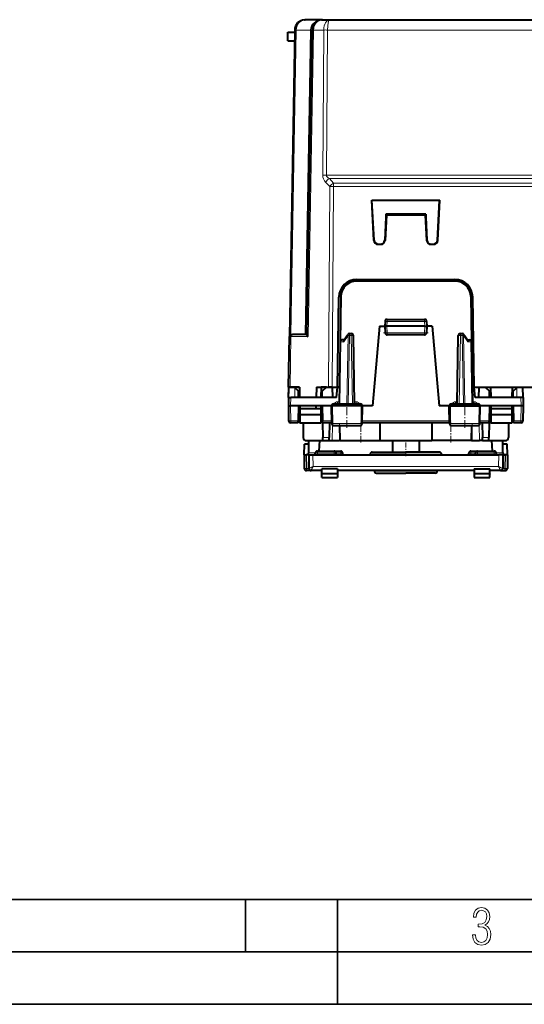
# Model space of a CAD drawing. Extents: x 0 to 420, y 0 to 297.
# Drawn here: x 100 to 148, y 0 to 94 of the extents above; entities that cross this region are included whole.
import ezdxf

# ---------------------------------------------------------------- set-up
doc = ezdxf.new("R2010")
doc.units = 0
doc.linetypes.add('DASHDOT', pattern=[18.5, 12, -3, 0.5, -3])

msp = doc.modelspace()

# ---------------------------------------------------------------- linework, layer by layer
at = {"color": 7, "lineweight": 40}
for p, q in [((126.85405, 93.798134), (126.930756, 93.801086)), ((128.568573, 93.801086), (126.930847, 93.801086)), ((128.491776, 93.798134), (128.568481, 93.801086)), ((128.505981, 93.799126), (128.569199, 93.801086)), ((128.568573, 93.801086), (129.258255, 93.801086)), ((129.258255, 93.801086), (166.26619, 93.801086)), ((125.262222, 91.801086), (125.262222, 92.601089)), ((125.262222, 92.601089), (125.927208, 92.601089)), ((125.931, 92.818542), (125.421066, 63.604576)), ((127.568726, 92.818542), (127.062111, 63.794678)), ((125.262222, 91.801086), (125.913239, 91.801086)), ((133.262222, 76.601089), (139.762222, 76.601089)), ((133.462479, 72.78009), (133.262222, 76.601089)), ((133.48819, 72.807198), (133.288788, 76.601089)), ((139.536255, 72.807198), (139.735657, 76.601089)), ((139.536255, 72.807198), (139.735657, 76.601089)), ((139.561966, 72.78009), (139.762222, 76.601089)), ((134.657898, 75.193542), (134.531418, 72.78009)), ((134.620926, 75.276085), (134.605209, 74.976135)), ((134.620926, 75.276085), (134.605209, 74.976135)), ((138.403519, 75.276085), (134.620926, 75.276085)), ((134.620926, 75.276085), (134.657898, 75.193542)), ((138.366547, 75.193542), (134.657898, 75.193542)), ((138.403519, 75.276085), (138.366547, 75.193542)), ((138.366547, 75.193542), (138.493027, 72.78009)), ((138.403519, 75.276085), (138.419235, 74.976135)), ((134.605209, 74.976135), (134.50473, 72.80822)), ((134.605209, 74.976135), (134.50473, 72.80822)), ((138.419235, 74.976135), (138.519714, 72.80822)), ((133.861755, 72.401085), (134.132141, 72.401085)), ((133.887527, 72.428253), (134.106369, 72.428253)), ((138.892303, 72.401085), (139.162704, 72.401085)), ((138.918076, 72.428253), (139.136917, 72.428253)), ((141.196457, 68.901085), (131.827988, 68.901085)), ((131.836716, 69.051086), (141.187729, 69.051086)), ((129.987228, 58.801086), (130.136978, 67.380753)), ((130.328217, 67.427261), (130.252762, 63.104576)), ((142.696228, 67.427261), (142.771683, 63.104576)), ((143.037216, 58.801086), (142.887466, 67.380753)), ((134.528183, 65.058067), (134.512222, 64.601089)), ((134.728058, 65.251083), (138.296387, 65.251083)), ((138.496262, 65.058067), (138.512222, 64.601089)), ((125.621178, 63.801086), (125.708893, 63.801086)), ((127.062225, 63.801086), (125.708893, 63.801086)), ((130.60434, 63.264465), (130.981506, 63.814232)), ((131.146423, 63.901085), (131.311234, 63.901085)), ((134.012222, 64.601089), (133.347305, 57.001087)), ((134.012222, 64.601089), (134.512222, 64.601089)), ((134.512222, 64.601089), (134.534286, 63.969109)), ((134.712341, 64.601089), (134.512619, 64.601143)), ((138.312103, 64.601089), (134.712341, 64.601089)), ((138.312103, 64.601089), (138.511826, 64.601143)), ((138.512222, 64.601089), (138.490158, 63.969109)), ((139.012222, 64.601089), (138.512222, 64.601089)), ((139.012222, 64.601089), (139.677139, 57.001087)), ((141.713211, 63.901085), (141.878021, 63.901085)), ((142.042938, 63.814232), (142.420105, 63.264465)), ((125.337219, 58.801086), (125.421066, 63.604576)), ((130.252762, 63.104576), (130.149719, 57.201088)), ((130.629471, 63.301086), (130.452744, 63.301086)), ((131.624725, 57.201088), (131.5112, 63.704575)), ((138.290283, 63.776085), (134.734177, 63.776085)), ((141.399719, 57.201088), (141.513245, 63.704575)), ((142.394974, 63.301086), (142.571701, 63.301086)), ((142.771683, 63.104576), (142.874725, 57.201088)), ((125.337219, 58.801086), (125.347694, 58.200974)), ((125.337433, 58.801086), (125.48365, 58.801086)), ((125.344208, 57.801086), (125.352928, 58.801086)), ((125.867981, 58.801086), (125.352928, 58.801086)), ((125.48365, 58.801086), (126.392296, 58.801086)), ((126.392296, 58.801086), (125.867981, 58.801086)), ((125.867981, 58.801086), (125.930641, 58.739506)), ((126.274643, 58.401459), (125.930641, 58.739506)), ((126.394623, 58.4011), (126.275002, 58.4011)), ((126.280243, 57.801086), (126.275002, 58.4011)), ((126.392296, 58.801086), (126.398117, 57.801086)), ((127.987221, 58.801086), (127.96254, 57.801086)), ((127.987221, 58.801086), (129.140793, 58.801086)), ((128.432144, 58.801086), (128.426331, 57.801086)), ((128.549438, 58.4011), (128.429825, 58.4011)), ((128.956467, 58.801086), (128.432159, 58.801086)), ((128.544205, 57.801086), (128.549438, 58.4011)), ((128.956467, 58.801086), (128.549438, 58.4011)), ((128.956467, 58.801086), (129.537216, 58.801086)), ((129.494293, 58.801086), (129.140793, 58.801086)), ((129.494293, 58.801086), (129.987228, 58.801086)), ((129.545944, 57.801086), (129.537216, 58.801086)), ((129.912216, 57.801086), (129.99971, 58.801086)), ((129.987228, 58.801086), (129.99971, 58.801086)), ((130.177658, 58.801086), (129.99971, 58.801086)), ((143.024734, 58.801086), (142.846802, 58.801086)), ((143.024734, 58.801086), (143.037216, 58.801086)), ((143.112228, 57.801086), (143.024734, 58.801086)), ((143.037216, 58.801086), (147.762222, 58.801086)), ((143.4785, 57.801086), (143.487228, 58.801086)), ((144.067978, 58.801086), (144.475006, 58.4011)), ((144.594635, 58.4011), (144.475006, 58.4011)), ((144.48024, 57.801086), (144.475006, 58.4011)), ((144.5923, 58.801086), (144.598114, 57.801086)), ((146.632141, 58.801086), (146.626328, 57.801086)), ((146.749435, 58.4011), (146.629822, 58.4011)), ((146.744202, 57.801086), (146.749435, 58.4011)), ((146.749802, 58.401459), (147.093796, 58.739506)), ((147.156464, 58.801086), (147.093796, 58.739506)), ((147.680237, 57.801086), (147.671509, 58.801086)), ((147.762222, 58.801086), (152.487228, 58.801086)), ((125.344208, 57.801086), (125.337219, 57.001087)), ((125.344604, 57.801086), (125.544197, 57.801086)), ((129.912216, 57.801086), (125.544197, 57.801086)), ((147.480255, 57.801086), (143.112228, 57.801086)), ((147.67984, 57.801086), (147.480255, 57.801086)), ((147.680237, 57.801086), (147.687225, 57.001087)), ((125.337219, 57.001087), (125.349457, 55.599342)), ((125.337624, 57.001087), (125.537216, 57.001087)), ((126.287224, 57.001087), (125.537216, 57.001087)), ((126.287224, 57.001087), (126.262756, 55.599342)), ((128.537216, 57.001087), (126.287224, 57.001087)), ((126.287224, 57.001087), (126.402771, 57.001087)), ((126.402771, 57.001087), (126.404076, 56.776085)), ((126.404076, 56.776085), (128.420364, 56.776085)), ((126.404076, 56.776085), (126.407585, 56.173229)), ((127.942787, 57.001087), (127.937233, 56.776085)), ((128.420364, 56.776085), (128.416855, 56.173229)), ((128.421677, 57.001087), (128.420364, 56.776085)), ((128.421677, 57.001087), (128.537216, 57.001087)), ((129.424728, 57.001087), (128.537216, 57.001087)), ((128.537216, 57.001087), (128.561691, 55.599342)), ((129.424774, 57.004574), (129.424728, 57.001087)), ((129.534546, 57.001087), (129.424728, 57.001087)), ((129.454025, 55.322598), (129.424728, 57.001087)), ((132.266693, 57.001087), (129.534546, 57.001087)), ((129.624741, 57.201088), (132.174713, 57.201088)), ((132.374725, 57.001087), (132.266693, 57.001087)), ((132.345428, 55.322598), (132.374725, 57.001087)), ((132.374695, 57.004574), (132.374725, 57.001087)), ((133.347305, 57.001087), (132.374725, 57.001087)), ((140.649719, 57.001087), (139.677139, 57.001087)), ((140.64978, 57.004578), (140.649719, 57.001087)), ((140.649719, 57.001087), (140.757751, 57.001087)), ((140.679016, 55.322598), (140.649719, 57.001087)), ((140.757751, 57.001087), (143.489899, 57.001087)), ((140.849731, 57.201088), (143.399704, 57.201088)), ((143.489899, 57.001087), (143.599716, 57.001087)), ((143.570419, 55.322598), (143.599716, 57.001087)), ((143.599655, 57.004578), (143.599716, 57.001087)), ((144.487228, 57.001087), (143.599731, 57.001087)), ((144.487228, 57.001087), (144.462753, 55.599342)), ((146.737228, 57.001087), (144.487228, 57.001087)), ((144.487228, 57.001087), (144.602768, 57.001087)), ((144.602768, 57.001087), (144.60408, 56.776085)), ((144.60408, 56.776085), (146.620361, 56.776085)), ((144.60408, 56.776085), (144.60759, 56.173229)), ((146.620361, 56.776085), (146.616852, 56.173229)), ((146.621674, 57.001087), (146.620361, 56.776085)), ((146.621674, 57.001087), (146.737228, 57.001087)), ((147.487228, 57.001087), (146.737228, 57.001087)), ((146.737228, 57.001087), (146.761688, 55.599342)), ((147.686829, 57.001087), (147.487228, 57.001087)), ((147.687225, 57.001087), (147.674988, 55.599342)), ((126.259293, 55.401085), (125.549446, 55.401085)), ((126.2593, 55.401485), (126.262756, 55.599342)), ((126.264534, 55.701088), (126.410339, 55.701088)), ((126.407585, 56.173229), (128.416855, 56.173229)), ((126.407585, 56.173229), (126.412224, 55.376087)), ((128.412216, 55.376087), (126.412224, 55.376087)), ((126.717896, 55.376087), (126.741989, 53.99585)), ((128.416855, 56.173229), (128.412216, 55.376087)), ((128.56514, 55.401485), (128.561691, 55.599342)), ((129.452652, 55.401085), (128.565155, 55.401085)), ((128.565155, 55.401085), (128.589676, 53.99585)), ((129.237228, 55.401085), (129.212692, 53.99585)), ((140.677658, 55.401085), (132.346802, 55.401085)), ((134.045258, 55.401085), (134.025726, 53.701088)), ((138.979187, 55.401085), (138.998718, 53.701088)), ((144.45929, 55.401085), (143.571793, 55.401085)), ((143.787216, 55.401085), (143.811752, 53.99585)), ((144.45929, 55.401085), (144.434769, 53.99585)), ((144.459305, 55.401485), (144.462753, 55.599342)), ((144.60759, 56.173229), (146.616852, 56.173229)), ((144.60759, 56.173229), (144.612228, 55.376087)), ((146.612228, 55.376087), (144.612228, 55.376087)), ((146.306549, 55.376087), (146.282455, 53.99585)), ((146.616852, 56.173229), (146.612228, 55.376087)), ((146.61412, 55.701088), (146.759918, 55.701088)), ((146.765137, 55.401485), (146.761688, 55.599342)), ((147.474991, 55.401085), (146.765152, 55.401085)), ((129.657623, 55.126087), (132.141571, 55.126087)), ((130.241898, 53.701088), (130.217026, 55.126087)), ((140.882874, 55.126087), (143.366821, 55.126087)), ((142.782547, 53.701088), (142.807419, 55.126087)), ((127.041939, 53.701088), (128.594818, 53.701088)), ((127.263954, 52.549339), (127.274002, 53.701088)), ((128.26265, 52.701088), (128.315048, 53.701088)), ((128.594818, 53.701233), (128.589676, 53.99585)), ((128.594818, 53.701088), (129.20755, 53.701088)), ((129.20755, 53.701233), (129.212692, 53.99585)), ((129.207703, 53.701088), (129.507507, 53.701088)), ((129.507507, 53.701088), (130.192322, 53.701088)), ((130.242264, 53.701088), (130.192322, 53.701088)), ((130.241898, 53.701088), (134.025726, 53.701088)), ((134.025726, 53.701088), (138.998718, 53.701088)), ((135.250885, 53.701088), (135.241272, 52.601086)), ((135.250885, 53.701088), (135.241272, 52.601086)), ((137.77356, 53.701088), (137.783173, 52.601086)), ((142.782547, 53.701088), (138.998718, 53.701088)), ((142.782181, 53.701088), (142.832123, 53.701088)), ((142.832123, 53.701088), (143.516937, 53.701088)), ((143.816742, 53.701088), (143.516937, 53.701088)), ((143.816895, 53.701233), (143.811752, 53.99585)), ((143.816895, 53.701088), (144.429626, 53.701088)), ((144.429626, 53.701233), (144.434769, 53.99585)), ((144.429626, 53.701088), (145.982498, 53.701088)), ((144.761795, 52.701088), (144.709381, 53.701088)), ((145.760498, 52.549339), (145.750443, 53.701088)), ((126.837219, 52.351086), (126.854675, 53.351086)), ((127.27095, 53.351086), (126.854675, 53.351086)), ((128.088547, 52.701088), (129.685913, 52.701088)), ((129.686737, 52.701088), (130.310913, 52.701088)), ((133.312225, 52.601086), (136.512222, 52.601086)), ((139.712219, 52.601086), (136.512222, 52.601086)), ((142.713531, 52.701088), (143.337738, 52.701088)), ((143.338531, 52.701088), (144.935913, 52.701088)), ((146.169769, 53.351086), (145.753494, 53.351086)), ((146.187225, 52.351086), (146.169769, 53.351086)), ((126.812157, 52.351086), (126.834908, 51.047596)), ((126.812553, 52.351086), (127.012123, 52.351086)), ((127.062256, 52.351086), (127.012123, 52.351086)), ((127.261818, 52.351086), (127.062256, 52.351086)), ((127.262222, 52.351086), (127.284973, 51.047596)), ((127.262421, 52.351086), (127.662163, 52.351086)), ((127.662163, 52.351086), (128.087219, 52.351086)), ((127.887222, 52.351086), (127.88855, 52.502831)), ((128.087219, 52.351086), (129.687225, 52.351086)), ((129.687225, 52.351086), (143.337219, 52.351086)), ((129.887222, 52.351086), (129.885895, 52.502831)), ((130.512222, 52.351086), (130.510895, 52.502831)), ((133.112228, 52.401085), (133.112228, 52.351086)), ((133.112228, 52.401085), (133.112228, 52.351086)), ((139.912216, 52.401085), (139.912216, 52.351086)), ((142.512222, 52.351086), (142.51355, 52.502831)), ((143.137222, 52.351086), (143.13855, 52.502831)), ((143.337219, 52.351086), (144.937225, 52.351086)), ((144.937225, 52.351086), (145.362289, 52.351086)), ((145.137222, 52.351086), (145.135895, 52.502831)), ((145.762024, 52.351086), (145.362289, 52.351086)), ((145.762222, 52.351086), (145.739471, 51.047596)), ((145.762619, 52.351086), (145.962189, 52.351086)), ((146.012329, 52.351086), (145.962189, 52.351086)), ((146.211884, 52.351086), (146.012329, 52.351086)), ((146.212296, 52.351086), (146.189545, 51.047596)), ((127.085007, 50.851086), (127.034874, 50.851086)), ((127.484741, 50.851086), (127.085007, 50.851086)), ((128.512222, 50.851086), (127.484947, 50.851086)), ((130.014954, 51.007618), (128.509491, 51.007618)), ((128.517456, 50.551086), (128.509491, 51.007618)), ((130.014954, 51.007618), (130.006989, 50.551086)), ((143.012222, 50.851086), (130.012222, 50.851086)), ((133.512222, 50.851086), (133.512222, 50.801086)), ((133.512222, 50.851086), (133.512222, 50.801086)), ((139.512222, 50.851086), (139.512222, 50.801086)), ((143.009491, 51.007618), (144.514954, 51.007618)), ((143.009491, 51.007618), (143.017456, 50.551086)), ((144.506989, 50.551086), (144.514954, 51.007618)), ((145.539505, 50.851086), (144.512222, 50.851086)), ((145.539703, 50.851086), (145.939438, 50.851086)), ((145.989563, 50.851086), (145.939438, 50.851086)), ((128.517456, 50.551086), (128.518417, 50.49585)), ((130.006989, 50.551086), (128.517456, 50.551086)), ((128.52356, 50.201233), (128.518417, 50.49585)), ((128.523575, 50.201088), (130.00087, 50.201088)), ((130.006027, 50.49585), (130.00087, 50.201088)), ((130.006989, 50.551086), (130.006027, 50.49585)), ((133.712219, 50.601086), (136.512222, 50.601086)), ((139.312225, 50.601086), (136.512222, 50.601086)), ((143.017456, 50.551086), (143.018417, 50.49585)), ((144.506989, 50.551086), (143.017456, 50.551086)), ((143.018417, 50.49585), (143.023575, 50.201088)), ((143.023575, 50.201088), (144.500885, 50.201088)), ((144.500885, 50.201233), (144.506027, 50.49585)), ((144.506989, 50.551086), (144.506027, 50.49585))]:
    msp.add_line(p, q, dxfattribs=at)
at = {"color": 7, "lineweight": 18}
for p, q in [((126.077423, 92.818542), (125.570808, 63.794678)), ((127.422302, 92.818542), (126.077423, 92.818542)), ((127.422302, 92.818542), (126.915802, 63.801086)), ((127.715149, 92.818542), (127.205215, 63.604576)), ((127.715149, 92.818542), (128.697678, 92.818542)), ((128.697678, 92.818542), (128.597794, 79.003067)), ((129.051178, 92.818542), (128.951294, 79.003067)), ((129.051178, 92.818542), (166.473267, 92.818542)), ((128.951294, 79.003067), (166.573151, 79.003067)), ((128.873505, 78.313416), (129.27887, 77.897789)), ((129.140793, 58.801086), (129.27887, 77.897789)), ((129.227005, 78.658241), (166.29744, 78.658241)), ((129.227005, 78.658241), (129.63237, 78.242615)), ((129.494293, 58.801086), (129.63237, 77.897789)), ((129.63237, 78.242615), (165.892075, 78.242615)), ((129.63237, 78.242615), (129.63237, 77.897789)), ((129.63237, 77.897789), (165.892075, 77.897789)), ((133.462479, 72.78009), (133.48819, 72.807198)), ((133.861755, 72.401085), (133.887527, 72.428253)), ((134.132141, 72.401085), (134.106369, 72.428253)), ((134.531418, 72.78009), (134.50473, 72.80822)), ((138.493027, 72.78009), (138.519714, 72.80822)), ((138.892303, 72.401085), (138.918076, 72.428253)), ((139.162704, 72.401085), (139.136917, 72.428253)), ((139.561966, 72.78009), (139.536255, 72.807198)), ((134.728058, 65.054581), (134.712219, 64.601089)), ((134.728058, 65.054581), (134.728058, 65.251083)), ((138.296387, 65.054581), (134.728058, 65.054581)), ((138.296387, 65.054581), (138.296387, 65.251083)), ((138.296387, 65.054581), (138.312225, 64.601089)), ((131.146423, 63.704575), (131.146423, 63.901085)), ((131.311234, 63.704575), (131.311234, 63.901085)), ((134.734177, 63.976086), (134.534286, 63.969109)), ((134.712341, 64.601089), (134.734177, 63.976086)), ((138.290283, 63.976086), (134.734177, 63.976086)), ((134.734177, 63.776085), (134.734177, 63.976086)), ((138.312103, 64.601089), (138.290283, 63.976086)), ((138.290283, 63.776085), (138.290283, 63.976086)), ((138.290283, 63.976086), (138.490158, 63.969109)), ((141.713211, 63.704575), (141.713211, 63.901085)), ((141.878021, 63.704575), (141.878021, 63.901085)), ((125.42128, 63.604607), (125.56749, 63.604576)), ((125.48365, 58.801086), (125.56749, 63.604576)), ((127.205215, 63.604576), (125.56749, 63.604576)), ((130.311386, 63.106022), (130.208313, 57.201088)), ((130.593445, 63.106022), (130.311386, 63.106022)), ((131.005066, 63.706024), (130.593445, 63.106022)), ((131.005066, 63.706024), (130.891525, 57.201088)), ((131.146423, 63.704575), (131.032913, 57.201088)), ((131.311234, 63.704575), (131.146423, 63.704575)), ((131.424759, 57.201088), (131.311234, 63.704575)), ((141.599686, 57.201088), (141.713211, 63.704575)), ((141.878021, 63.704575), (141.713211, 63.704575)), ((141.878021, 63.704575), (141.991531, 57.201088)), ((142.019379, 63.706024), (142.431, 63.106022)), ((142.019379, 63.706024), (142.132919, 57.201088)), ((142.431, 63.106022), (142.713058, 63.106022)), ((142.713058, 63.106022), (142.816132, 57.201088)), ((125.938835, 57.801086), (125.930641, 58.739506)), ((147.085617, 57.801086), (147.093796, 58.739506)), ((125.544197, 57.801086), (125.537216, 57.001087)), ((130.00766, 57.399342), (130.00766, 57.201088)), ((130.00766, 57.399342), (130.153183, 57.399342)), ((131.621262, 57.399342), (131.76561, 57.399342)), ((131.76561, 57.201088), (131.76561, 57.399342)), ((141.258835, 57.399342), (141.403183, 57.399342)), ((141.258835, 57.201088), (141.258835, 57.399342)), ((142.871262, 57.399342), (143.016785, 57.399342)), ((143.016785, 57.399342), (143.016785, 57.201088)), ((147.480255, 57.801086), (147.487228, 57.001087)), ((125.537216, 57.001087), (125.549446, 55.599342)), ((129.534576, 57.004578), (129.424789, 57.004578)), ((129.534576, 57.004578), (129.534546, 57.001087)), ((129.54776, 55.322598), (129.534546, 57.001087)), ((132.266663, 57.004578), (129.534576, 57.004578)), ((132.25322, 55.322598), (132.266693, 57.001087)), ((132.374664, 57.004578), (132.266663, 57.004578)), ((132.266663, 57.004578), (132.266693, 57.001087)), ((140.64978, 57.004578), (140.757782, 57.004578)), ((140.757782, 57.004578), (140.757751, 57.001087)), ((140.771225, 55.322598), (140.757751, 57.001087)), ((140.757782, 57.004578), (143.489868, 57.004578)), ((143.476685, 55.322598), (143.489899, 57.001087)), ((143.489868, 57.004578), (143.599655, 57.004578)), ((143.489868, 57.004578), (143.489899, 57.001087)), ((147.487228, 57.001087), (147.474991, 55.599342)), ((125.549446, 55.599342), (125.549446, 55.401085)), ((126.262756, 55.599342), (125.549446, 55.599342)), ((129.449188, 55.599342), (128.561691, 55.599342)), ((140.674194, 55.599342), (132.35025, 55.599342)), ((144.462753, 55.599342), (143.575256, 55.599342)), ((147.474991, 55.599342), (146.761688, 55.599342)), ((147.474991, 55.599342), (147.474991, 55.401085)), ((129.54776, 55.322598), (129.454025, 55.322598)), ((129.533096, 55.167591), (129.507507, 53.701088)), ((132.25322, 55.322598), (129.54776, 55.322598)), ((130.192322, 53.701088), (130.192322, 55.126087)), ((132.345428, 55.322598), (132.25322, 55.322598)), ((140.679016, 55.322598), (140.771225, 55.322598)), ((140.771225, 55.322598), (143.476685, 55.322598)), ((142.832123, 53.701088), (142.832123, 55.126087)), ((143.476685, 55.322598), (143.570419, 55.322598)), ((143.491348, 55.16758), (143.516937, 53.701088)), ((128.589676, 53.99585), (129.212692, 53.99585)), ((143.811752, 53.99585), (144.434769, 53.99585)), ((127.894455, 52.549339), (127.263954, 52.549339)), ((128.088547, 52.701088), (128.088547, 52.502831)), ((129.685913, 52.701088), (129.685913, 52.502831)), ((130.310913, 52.701088), (130.310913, 52.502831)), ((142.713531, 52.701088), (142.713531, 52.502831)), ((143.338531, 52.701088), (143.338531, 52.502831)), ((144.935913, 52.701088), (144.935913, 52.502831)), ((145.760498, 52.549339), (145.130005, 52.549339)), ((127.012123, 52.351086), (127.034874, 51.047596)), ((127.062256, 52.351086), (127.085007, 51.047596)), ((127.662163, 52.351086), (127.68148, 51.244106)), ((128.087219, 52.351086), (128.088547, 52.502831)), ((128.088547, 52.502831), (129.685913, 52.502831)), ((129.687225, 52.351086), (129.685913, 52.502831)), ((129.88591, 52.502831), (130.310913, 52.502831)), ((130.312225, 52.351086), (130.310913, 52.502831)), ((133.112228, 52.401085), (136.512222, 52.401085)), ((139.912216, 52.401085), (136.512222, 52.401085)), ((142.712219, 52.351086), (142.713531, 52.502831)), ((142.713531, 52.502831), (143.138565, 52.502831)), ((143.337219, 52.351086), (143.338531, 52.502831)), ((143.338531, 52.502831), (144.935913, 52.502831)), ((144.937225, 52.351086), (144.935913, 52.502831)), ((145.362289, 52.351086), (145.342957, 51.244106)), ((145.962189, 52.351086), (145.939438, 51.047596)), ((146.012329, 52.351086), (145.989563, 51.047596)), ((127.085007, 51.047596), (127.034874, 51.047596)), ((127.034874, 50.851086), (127.034874, 51.047596)), ((127.085007, 50.851086), (127.085007, 51.047596)), ((145.342957, 51.244106), (127.68148, 51.244106)), ((133.512222, 50.801086), (136.512222, 50.801086)), ((139.512222, 50.801086), (136.512222, 50.801086)), ((145.939438, 50.851086), (145.939438, 51.047596)), ((145.989563, 51.047596), (145.939438, 51.047596)), ((145.989563, 50.851086), (145.989563, 51.047596)), ((128.518417, 50.49585), (130.006027, 50.49585)), ((143.018417, 50.49585), (144.506027, 50.49585))]:
    msp.add_line(p, q, dxfattribs=at)
at = {"color": 7, "linetype": 'DASHDOT', "lineweight": 18, "ltscale": 0.106683}
msp.add_line((134.378555, 63.976086), (138.645889, 63.976086), dxfattribs=at)
at = {"color": 7, "linetype": 'DASHDOT', "lineweight": 18, "ltscale": 0.062409}
for p, q in [((130.887222, 54.91275), (130.887222, 57.409119)), ((142.137222, 54.91275), (142.137222, 57.409119))]:
    msp.add_line(p, q, dxfattribs=at)
at = {"color": 7, "linetype": 'DASHDOT', "lineweight": 18, "ltscale": 0.051}
for p, q in [((132.212219, 53.531086), (132.212219, 55.571087)), ((140.812225, 53.531086), (140.812225, 55.571087))]:
    msp.add_line(p, q, dxfattribs=at)
at = {"color": 7, "linetype": 'DASHDOT', "lineweight": 18, "ltscale": 0.042765}
for p, q in [((130.192322, 55.268635), (130.192322, 53.558037)), ((142.832123, 55.268635), (142.832123, 53.558037))]:
    msp.add_line(p, q, dxfattribs=at)
at = {"color": 7, "linetype": 'DASHDOT', "lineweight": 18, "ltscale": 0.040515}
msp.add_line((136.512222, 52.215534), (136.512222, 53.836136), dxfattribs=at)
at = {"color": 7, "linetype": 'DASHDOT', "lineweight": 18, "ltscale": 0.0075}
msp.add_line((136.512222, 50.576088), (136.512222, 50.876087), dxfattribs=at)
at = {"color": 7, "lineweight": 35}
for p, q in [((25.000401, 9.99976), (410, 9.99976)), ((121.250999, 4.99976), (121.250999, 9.99976)), ((130, 0), (130, 9.99976)), ((20.000401, 4.99976), (167.501007, 4.99976)), ((0, 0), (420, 0)), ((0, 0), (420, 0))]:
    msp.add_line(p, q, dxfattribs=at)
at = {"color": 7, "lineweight": 40}
for points in [[(127.062111, 63.794678), (127.06385, 63.784409), (127.069107, 63.77066), (127.088585, 63.736244), (127.117531, 63.696743), (127.1576, 63.651051), (127.205215, 63.604576)], [(130.60434, 63.264465), (130.596527, 63.250969), (130.590424, 63.235909), (130.585709, 63.217953), (130.582993, 63.198845), (130.58313, 63.160374), (130.586914, 63.133308), (130.593445, 63.106022)], [(142.420105, 63.264465), (142.427917, 63.250969), (142.434021, 63.235909), (142.438736, 63.217953), (142.441452, 63.198845), (142.441315, 63.160374), (142.437531, 63.133308), (142.431, 63.106022)]]:
    msp.add_lwpolyline(points, dxfattribs=at)
at = {"color": 7, "lineweight": 18}
for points in [[(129.657623, 55.126087), (129.640305, 55.128517), (129.623337, 55.135742), (129.607391, 55.147415), (129.585617, 55.173046), (129.560837, 55.226139), (129.548782, 55.287609), (129.54776, 55.322598)], [(132.141571, 55.126087), (132.159164, 55.128513), (132.176392, 55.135735), (132.192596, 55.147404), (132.214706, 55.173004), (132.239899, 55.226131), (132.252777, 55.29612), (132.25322, 55.322598)], [(140.882874, 55.126087), (140.86528, 55.128513), (140.848053, 55.135735), (140.831848, 55.147404), (140.809738, 55.173004), (140.784546, 55.226131), (140.771667, 55.29612), (140.771225, 55.322598)], [(143.366821, 55.126087), (143.38414, 55.128517), (143.401108, 55.135742), (143.417053, 55.147415), (143.438843, 55.173046), (143.463608, 55.226139), (143.475662, 55.287609), (143.476685, 55.322598)]]:
    msp.add_lwpolyline(points, dxfattribs=at)
msp.add_lwpolyline([(142.865891, 6.620458), (142.926971, 6.197639), (143.0961, 5.882874), (143.359192, 5.694955), (143.706833, 5.629183), (144.077972, 5.694955), (144.359863, 5.896968), (144.538376, 6.221129), (144.604156, 6.648646), (144.566574, 6.963411), (144.463211, 7.217103), (144.289383, 7.405022), (144.04039, 7.536566), (144.237701, 7.668109), (144.383347, 7.851331), (144.47261, 8.081532), (144.505493, 8.358713), (144.444412, 8.711062), (144.284683, 8.978848), (144.030991, 9.152673), (143.711533, 9.213747), (143.396774, 9.152673), (143.157166, 8.97415), (143.002136, 8.682875), (142.945755, 8.292941), (143.227646, 8.292941), (143.227646, 8.307035), (143.260529, 8.584217), (143.359192, 8.78623), (143.514221, 8.908378), (143.720932, 8.955358), (143.927643, 8.913075), (144.087372, 8.795626), (144.186035, 8.607706), (144.223618, 8.358713), (144.176636, 8.034552), (144.030991, 7.809049), (143.786697, 7.677505), (143.434357, 7.635223), (143.415558, 7.635223), (143.415558, 7.376834), (143.561203, 7.381532), (143.89006, 7.334552), (144.120255, 7.19831), (144.2565, 6.968109), (144.303482, 6.63925), (144.2565, 6.324485), (144.134354, 6.089586), (143.946426, 5.943948), (143.711533, 5.896968), (143.481339, 5.943948), (143.302811, 6.08019), (143.190063, 6.310391), (143.147781, 6.620458)], close=True, dxfattribs=at)
at = {"color": 7, "lineweight": 40}
for centre, radius, start, end in [((126.930847, 92.801086), 1, 94.404573, 178.999997), ((128.568573, 92.801086), 1, 94.404573, 178.999997), ((133.861755, 72.800903), 0.399822, 182.984187, 269.997819), ((133.887512, 72.828125), 0.399868, 182.999145, 270.000564), ((134.106384, 72.828094), 0.399836, 269.997013, 332.525523), ((134.132126, 72.800903), 0.399822, 270.002183, 357.015808), ((134.102417, 72.826691), 0.402732, 332.962901, 357.370963), ((134.102417, 72.826691), 0.402732, 332.962901, 357.370963), ((138.892319, 72.800903), 0.399822, 182.984187, 269.997819), ((138.922028, 72.826691), 0.402732, 182.62903, 207.037094), ((138.91806, 72.828094), 0.399836, 207.474472, 270.002989), ((139.136932, 72.828125), 0.399868, 269.999437, 357.000851), ((139.162689, 72.800903), 0.399822, 270.002183, 357.015808), ((131.836716, 67.351089), 1.7, 90.000003, 178.999997), ((131.827988, 67.401085), 1.5, 90.000003, 178.999997), ((141.187729, 67.351089), 1.7, 1, 90.000003), ((141.196457, 67.401085), 1.5, 1, 90.000003), ((134.728058, 65.051086), 0.2, 90.000003, 178.000003), ((138.296387, 65.051086), 0.2, 2, 90.000003), ((125.62104, 63.601086), 0.2, 90.000003, 178.999997), ((131.146423, 63.701088), 0.2, 90.000003, 145.548107), ((131.311234, 63.701088), 0.2, 1, 90.000003), ((134.734177, 63.976086), 0.2, 181.999997, 269.999997), ((138.290283, 63.976086), 0.2, 269.999997, 358), ((141.713211, 63.701088), 0.2, 90.000003, 178.999997), ((141.878021, 63.701088), 0.2, 34.451898, 90.000003), ((130.452744, 63.101086), 0.2, 90.000003, 178.999997), ((142.571701, 63.101086), 0.2, 1, 90.000003), ((129.624741, 57.001087), 0.2, 90.00921, 179.000762), ((132.174713, 57.001087), 0.2, 0.999432, 90.003281), ((140.849869, 57.000881), 0.200141, 90.038327, 178.942801), ((143.399704, 57.001087), 0.2, 0.999236, 89.990789), ((125.549446, 55.601086), 0.2, 180.500006, 269.999997), ((147.474991, 55.601086), 0.2, 269.999997, 359.5), ((129.654953, 55.327713), 0.201321, 181.563712, 270.760894), ((132.144424, 55.327816), 0.201406, 269.188783, 358.400429), ((140.88002, 55.327816), 0.201406, 181.599571, 270.811219), ((143.369492, 55.327713), 0.201321, 269.239108, 358.436285), ((127.041939, 54.001087), 0.3, 181.000003, 269.999997), ((145.982498, 54.001087), 0.3, 269.999997, 359), ((127.063957, 52.551086), 0.2, 269.999997, 359.5), ((128.088547, 52.501087), 0.2, 90.000003, 179.499994), ((129.685913, 52.501087), 0.2, 0.5, 90.000003), ((130.310913, 52.501087), 0.2, 0.5, 90.000003), ((133.312225, 52.401085), 0.2, 90.000003, 179.999995), ((133.312225, 52.401085), 0.2, 90.000003, 179.999995), ((139.712219, 52.401085), 0.2, 0, 90.000003), ((142.713531, 52.501087), 0.2, 90.000003, 179.499994), ((143.338531, 52.501087), 0.2, 90.000003, 179.499994), ((144.935913, 52.501087), 0.2, 0.5, 90.000003), ((145.96048, 52.551086), 0.2, 180.500006, 269.999997), ((127.034874, 51.051086), 0.2, 181.000003, 269.999997), ((127.484947, 51.051086), 0.2, 181.000003, 269.999997), ((133.712219, 50.801086), 0.2, 179.999995, 269.999997), ((133.712219, 50.801086), 0.2, 180.000005, 269.999997), ((139.312225, 50.801086), 0.2, 269.999997, 360), ((145.539505, 51.051086), 0.2, 269.999997, 359), ((145.989563, 51.051086), 0.2, 269.999997, 359)]:
    msp.add_arc(centre, radius, start, end, dxfattribs=at)
at = {"color": 7, "lineweight": 18}
for centre, radius, start, end in [((129.573196, 78.992622), 0.975277, 179.386435, 224.149013), ((130.006271, 56.98967), 0.409552, 89.805649, 148.909175), ((131.767227, 56.988224), 0.41098, 31.208227, 90.224757), ((141.257217, 56.988224), 0.41098, 89.775241, 148.791778), ((143.018173, 56.98967), 0.409552, 31.090826, 90.194349), ((127.202866, 54.790401), 3.744299, 268.196384, 271.250598), ((127.484993, 51.051067), 0.199985, 181.012038, 269.995257), ((123.282471, 59.544033), 9.39286, 295.224385, 297.923874), ((109.623596, 59.986603), 20.06254, 332.913048, 334.16665), ((163.400848, 59.986603), 20.06254, 205.833355, 207.086954), ((149.741974, 59.544033), 9.39286, 242.076128, 244.77561), ((145.539459, 51.051067), 0.199985, 270.004744, 358.987964), ((145.821579, 54.790401), 3.744299, 268.749397, 271.803618)]:
    msp.add_arc(centre, radius, start, end, dxfattribs=at)
for centre, major_axis, ratio, start_param, end_param in [((128.568573, 92.801094), (1.146439, 0.000015), 0.87226, 1.57078052, 3.12412877), ((126.930847, 92.801086), (0, -1), 0.853553, 3.141594609, 4.694938691), ((128.568573, 92.801086), (0, -1), 0.853553, 3.141594609, 4.694938691), ((129.258255, 92.801086), (0, -1), 0.56066, 3.141592654, 4.694933738), ((129.258255, 92.801094), (0, -0.999992), 0.207107, 3.141592654, 4.694941285), ((126.430923, 92.809814), (0.499924, -0.008728), 0.007229, 2.356320763, 3.141592654), ((127.068802, 92.827263), (0.499924, -0.008728), 0.007229, 5.497913316, 6.283185307), ((128.068649, 92.809814), (0.499924, -0.008728), 0.007229, 2.356320763, 3.141592654), ((129.051178, 92.809814), (0.499985, -0.003616), 0.017452, 1.570922607, 2.356194397), ((128.951294, 78.994339), (0.499985, -0.003616), 0.017452, 1.570922507, 2.356194498), ((129.951935, 79.011871), (1.000633, 0.016541), 0.499522, 3.126118682, 3.893909905), ((129.227005, 78.304688), (0.357941, 0.349106), 0.5821, 1.054440943, 2.087415923), ((129.63237, 77.889061), (0.499985, -0.003616), 0.017452, 1.570922507, 2.356194498), ((129.63237, 77.889061), (0.357941, 0.349106), 0.5821, 1.054442031, 2.087418828), ((134.728058, 65.051086), (0.199875, -0.006981), 0.017442, 1.571405407, 3.141592654), ((138.296387, 65.051086), (-0.199875, -0.006981), 0.017442, 3.141592654, 4.7117799), ((125.708893, 63.601086), (0, 0.199997), 0.707107, 0.00000039, 1.553343037), ((131.146423, 63.701088), (-0.164917, 0.113144), 0.472937, 0.000000321, 0.931319977), ((141.878021, 63.701088), (0.164917, 0.113144), 0.472937, 5.35186533, 6.283185307), ((130.452744, 63.101086), (0.199966, -0.003494), 0.01745, 2.35619449, 3.141592654), ((130.452744, 63.101086), (0, -0.199997), 0.706999, 3.141592654, 4.687708803), ((131.146423, 63.701088), (0.199966, -0.003494), 0.01745, 1.571100913, 2.35619449), ((131.311234, 63.701088), (-0.199966, -0.003494), 0.01745, 3.141592654, 4.712084394), ((141.713211, 63.701088), (0.199966, -0.003494), 0.01745, 1.571100913, 3.141592654), ((141.878021, 63.701088), (-0.199966, -0.003494), 0.01745, 3.926990817, 4.712084394), ((142.571701, 63.101086), (0, -0.199997), 0.706999, 1.595476504, 3.141592654), ((142.571701, 63.101086), (-0.199966, -0.003494), 0.01745, 3.141592654, 3.926990817), ((129.624741, 57.001087), (0, 0.199997), 0.450893, 0, 1.553343034), ((132.174713, 57.001087), (-0.000008, 0.199997), 0.459769, 4.729823514, 6.282995838), ((140.849731, 57.001087), (0.000008, 0.199997), 0.459769, 0.00018947, 1.553361793), ((143.399704, 57.001087), (0, 0.199997), 0.450893, 4.729842273, 6.283185307), ((125.549446, 55.601086), (0.199989, 0.001747), 0.008726, 3.141592654, 4.712312828), ((147.474991, 55.601086), (-0.199989, 0.001747), 0.008726, 1.570872479, 3.141592654), ((128.088547, 52.501087), (0.199989, -0.001747), 0.008726, 1.570872479, 3.141592654), ((129.685913, 52.501087), (0.199989, 0.001747), 0.008726, 0, 1.570720174), ((130.310913, 52.501087), (0.199989, 0.001747), 0.008726, 0, 1.570720174), ((142.713531, 52.501087), (-0.199989, 0.001747), 0.008726, 4.712465133, 6.283185307), ((143.338531, 52.501087), (-0.199989, 0.001747), 0.008726, 4.712465133, 6.283185307), ((144.935913, 52.501087), (-0.199989, -0.001747), 0.008726, 3.141592654, 4.712312828), ((127.034874, 51.051086), (-0.199966, -0.003494), 0.01745, 0, 1.57049174), ((145.989563, 51.051086), (0.199966, -0.003494), 0.01745, 4.712693567, 6.283185307)]:
    msp.add_ellipse(centre, major_axis=major_axis, ratio=ratio, start_param=start_param, end_param=end_param, dxfattribs=at)

doc.saveas('drawing.dxf')
